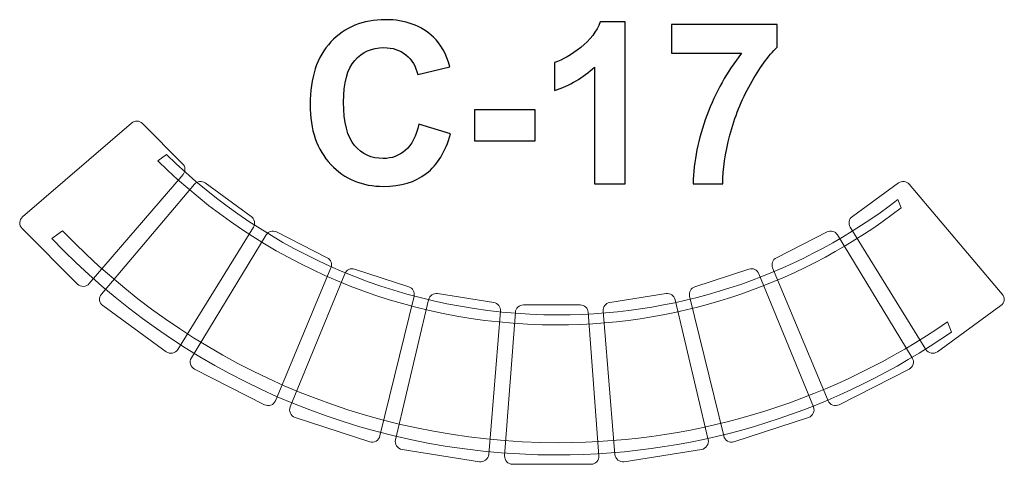
# Model space of a CAD drawing. Units: centimetres. Extents: x -5.15 to -2.68, y 11.39 to 12.51.
import ezdxf

# ---------------------------------------------------------------- set-up
doc = ezdxf.new("R2010")
doc.units = ezdxf.units.CM
doc.header["$MEASUREMENT"] = 0
doc.layers.add('layer 1', color=7, linetype='Continuous')

msp = doc.modelspace()

# ---------------------------------------------------------------- linework, layer by layer
at = {"layer": 'layer 1'}
for points, knots in [([(-4.14837, 12.24436), (-4.14837, 12.24436), (-4.06935, 12.22009), (-4.06935, 12.22009), (-4.06935, 12.22009), (-4.08149, 12.17559), (-4.10171, 12.14257), (-4.12993, 12.12094), (-4.12993, 12.12094), (-4.15816, 12.0994), (-4.1939, 12.08858), (-4.23727, 12.08858), (-4.23727, 12.08858), (-4.29099, 12.08858), (-4.33511, 12.10692), (-4.36973, 12.14361), (-4.36973, 12.14361), (-4.40425, 12.1803), (-4.42156, 12.23044), (-4.42156, 12.29413), (-4.42156, 12.29413), (-4.42156, 12.36139), (-4.40416, 12.41369), (-4.36944, 12.45095), (-4.36944, 12.45095), (-4.33473, 12.4882), (-4.28901, 12.50683), (-4.23238, 12.50683), (-4.23238, 12.50683), (-4.1829, 12.50683), (-4.14273, 12.49215), (-4.11187, 12.46289), (-4.11187, 12.46289), (-4.09343, 12.44559), (-4.0797, 12.42075), (-4.07048, 12.38829), (-4.07048, 12.38829), (-4.07048, 12.38829), (-4.15119, 12.3691), (-4.15119, 12.3691), (-4.15119, 12.3691), (-4.15599, 12.38999), (-4.16596, 12.40654), (-4.18111, 12.41868), (-4.18111, 12.41868), (-4.19635, 12.43082), (-4.21479, 12.43684), (-4.23642, 12.43684), (-4.23642, 12.43684), (-4.26643, 12.43684), (-4.2908, 12.42611), (-4.30943, 12.40457), (-4.30943, 12.40457), (-4.32815, 12.38312), (-4.33746, 12.34831), (-4.33746, 12.30015), (-4.33746, 12.30015), (-4.33746, 12.24916), (-4.32824, 12.21275), (-4.3099, 12.19112), (-4.3099, 12.19112), (-4.29146, 12.16939), (-4.26756, 12.15857), (-4.23812, 12.15857), (-4.23812, 12.15857), (-4.21639, 12.15857), (-4.19767, 12.16543), (-4.18205, 12.17926), (-4.18205, 12.17926), (-4.16643, 12.19309), (-4.15515, 12.21473), (-4.14837, 12.24436)], [0, 0, 0, 0, 0.0526316, 0.0526316, 0.0526316, 0.0526316, 0.1052632, 0.1052632, 0.1052632, 0.1052632, 0.1578947, 0.1578947, 0.1578947, 0.1578947, 0.2105263, 0.2105263, 0.2105263, 0.2105263, 0.2631579, 0.2631579, 0.2631579, 0.2631579, 0.3157895, 0.3157895, 0.3157895, 0.3157895, 0.3684211, 0.3684211, 0.3684211, 0.3684211, 0.4210526, 0.4210526, 0.4210526, 0.4210526, 0.4736842, 0.4736842, 0.4736842, 0.4736842, 0.5263158, 0.5263158, 0.5263158, 0.5263158, 0.5789474, 0.5789474, 0.5789474, 0.5789474, 0.6315789, 0.6315789, 0.6315789, 0.6315789, 0.6842105, 0.6842105, 0.6842105, 0.6842105, 0.7368421, 0.7368421, 0.7368421, 0.7368421, 0.7894737, 0.7894737, 0.7894737, 0.7894737, 0.8421053, 0.8421053, 0.8421053, 0.8421053, 0.8947368, 0.8947368, 0.8947368, 0.8947368, 1, 1, 1, 1]), ([(-3.63069, 12.09535), (-3.63069, 12.09535), (-3.70801, 12.09535), (-3.70801, 12.09535), (-3.70801, 12.09535), (-3.70801, 12.09535), (-3.70801, 12.38792), (-3.70801, 12.38792), (-3.70801, 12.38792), (-3.73624, 12.36139), (-3.76954, 12.34173), (-3.80792, 12.32903), (-3.80792, 12.32903), (-3.80792, 12.32903), (-3.80792, 12.39958), (-3.80792, 12.39958), (-3.80792, 12.39958), (-3.78769, 12.40617), (-3.76577, 12.41868), (-3.74216, 12.43721), (-3.74216, 12.43721), (-3.71846, 12.45565), (-3.70227, 12.47719), (-3.69343, 12.50175), (-3.69343, 12.50175), (-3.69343, 12.50175), (-3.63069, 12.50175), (-3.63069, 12.50175), (-3.63069, 12.50175), (-3.63069, 12.50175), (-3.63069, 12.09535), (-3.63069, 12.09535)], [0, 0, 0, 0, 0.1111111, 0.1111111, 0.1111111, 0.1111111, 0.2222222, 0.2222222, 0.2222222, 0.2222222, 0.3333333, 0.3333333, 0.3333333, 0.3333333, 0.4444444, 0.4444444, 0.4444444, 0.4444444, 0.5555556, 0.5555556, 0.5555556, 0.5555556, 0.6666667, 0.6666667, 0.6666667, 0.6666667, 0.7777778, 0.7777778, 0.7777778, 0.7777778, 1, 1, 1, 1]), ([(-3.51488, 12.42273), (-3.51488, 12.42273), (-3.51488, 12.49441), (-3.51488, 12.49441), (-3.51488, 12.49441), (-3.51488, 12.49441), (-3.2496, 12.49441), (-3.2496, 12.49441), (-3.2496, 12.49441), (-3.2496, 12.49441), (-3.2496, 12.43797), (-3.2496, 12.43797), (-3.2496, 12.43797), (-3.27152, 12.41642), (-3.29372, 12.38557), (-3.31639, 12.3453), (-3.31639, 12.3453), (-3.33897, 12.30504), (-3.35628, 12.26224), (-3.36813, 12.21689), (-3.36813, 12.21689), (-3.37998, 12.17155), (-3.38581, 12.131), (-3.38563, 12.09535), (-3.38563, 12.09535), (-3.38563, 12.09535), (-3.46013, 12.09535), (-3.46013, 12.09535), (-3.46013, 12.09535), (-3.45882, 12.15132), (-3.44734, 12.20843), (-3.42561, 12.26666), (-3.42561, 12.26666), (-3.40378, 12.32479), (-3.37481, 12.37691), (-3.3384, 12.42273), (-3.3384, 12.42273), (-3.3384, 12.42273), (-3.51488, 12.42273), (-3.51488, 12.42273)], [0, 0, 0, 0, 0.0909091, 0.0909091, 0.0909091, 0.0909091, 0.1818182, 0.1818182, 0.1818182, 0.1818182, 0.2727273, 0.2727273, 0.2727273, 0.2727273, 0.3636364, 0.3636364, 0.3636364, 0.3636364, 0.4545455, 0.4545455, 0.4545455, 0.4545455, 0.5454545, 0.5454545, 0.5454545, 0.5454545, 0.6363636, 0.6363636, 0.6363636, 0.6363636, 0.7272727, 0.7272727, 0.7272727, 0.7272727, 0.8181818, 0.8181818, 0.8181818, 0.8181818, 1, 1, 1, 1]), ([(-4.00886, 12.20316), (-4.00886, 12.20316), (-4.00886, 12.28049), (-4.00886, 12.28049), (-4.00886, 12.28049), (-4.00886, 12.28049), (-3.85646, 12.28049), (-3.85646, 12.28049), (-3.85646, 12.28049), (-3.85646, 12.28049), (-3.85646, 12.20316), (-3.85646, 12.20316), (-3.85646, 12.20316), (-3.85646, 12.20316), (-4.00886, 12.20316), (-4.00886, 12.20316)], [0, 0, 0, 0, 0.2, 0.2, 0.2, 0.2, 0.4, 0.4, 0.4, 0.4, 0.6, 0.6, 0.6, 0.6, 1, 1, 1, 1])]:
    msp.add_open_spline(points, degree=3, knots=knots, dxfattribs=at)
at = {"layer": 'layer 1', "color": 254, "lineweight": 9}
for points, knots in [([(-5.14436, 11.9827), (-5.14436, 11.9827), (-5.00515, 11.84349), (-5.00515, 11.84349), (-5.00515, 11.84349), (-5.00107, 11.83941), (-4.99602, 11.83743), (-4.99025, 11.83764), (-4.99025, 11.83764), (-4.98448, 11.83786), (-4.9796, 11.84022), (-4.97584, 11.84459), (-4.97584, 11.84459), (-4.97584, 11.84459), (-4.74037, 12.11824), (-4.74037, 12.11824), (-4.74037, 12.11824), (-4.73353, 12.12619), (-4.73398, 12.13801), (-4.74139, 12.14542), (-4.74139, 12.14542), (-4.74139, 12.14542), (-4.84243, 12.24646), (-4.84243, 12.24646), (-4.84243, 12.24646), (-4.84984, 12.25387), (-4.86166, 12.25432), (-4.86961, 12.24748), (-4.86961, 12.24748), (-4.86961, 12.24748), (-5.14326, 12.01201), (-5.14326, 12.01201), (-5.14326, 12.01201), (-5.14764, 12.00824), (-5.14999, 12.00337), (-5.15021, 11.9976), (-5.15021, 11.9976), (-5.15042, 11.99183), (-5.14844, 11.98678), (-5.14436, 11.9827)], [0, 0, 0, 0, 0.0909091, 0.0909091, 0.0909091, 0.0909091, 0.1818182, 0.1818182, 0.1818182, 0.1818182, 0.2727273, 0.2727273, 0.2727273, 0.2727273, 0.3636364, 0.3636364, 0.3636364, 0.3636364, 0.4545455, 0.4545455, 0.4545455, 0.4545455, 0.5454545, 0.5454545, 0.5454545, 0.5454545, 0.6363636, 0.6363636, 0.6363636, 0.6363636, 0.7272727, 0.7272727, 0.7272727, 0.7272727, 0.8181818, 0.8181818, 0.8181818, 0.8181818, 1, 1, 1, 1]), ([(-2.9378, 12.03477), (-3.17746, 11.85066), (-3.47743, 11.74113), (-3.80302, 11.74113), (-3.80302, 11.74113), (-4.19314, 11.74113), (-4.54653, 11.89831), (-4.80339, 12.15274), (-4.80339, 12.15274), (-4.80339, 12.15274), (-4.78167, 12.16863), (-4.78167, 12.16863), (-4.78167, 12.16863), (-4.5287, 11.91978), (-4.18173, 11.76619), (-3.79883, 11.76619), (-3.79883, 11.76619), (-3.47799, 11.76619), (-3.18238, 11.87406), (-2.94615, 12.05542), (-2.94615, 12.05542), (-2.94615, 12.05542), (-2.9378, 12.03477), (-2.9378, 12.03477)], [0, 0, 0, 0, 0.1428571, 0.1428571, 0.1428571, 0.1428571, 0.2857143, 0.2857143, 0.2857143, 0.2857143, 0.4285714, 0.4285714, 0.4285714, 0.4285714, 0.5714286, 0.5714286, 0.5714286, 0.5714286, 0.7142857, 0.7142857, 0.7142857, 0.7142857, 1, 1, 1, 1]), ([(-4.94179, 11.78938), (-4.94179, 11.78938), (-4.78251, 11.67366), (-4.78251, 11.67366), (-4.78251, 11.67366), (-4.77785, 11.67027), (-4.77255, 11.6691), (-4.76688, 11.67021), (-4.76688, 11.67021), (-4.76123, 11.67133), (-4.75677, 11.67442), (-4.75374, 11.67933), (-4.75374, 11.67933), (-4.75374, 11.67933), (-4.56398, 11.98644), (-4.56398, 11.98644), (-4.56398, 11.98644), (-4.55847, 11.99537), (-4.56076, 12.00697), (-4.56924, 12.01314), (-4.56924, 12.01314), (-4.56924, 12.01314), (-4.68484, 12.09712), (-4.68484, 12.09712), (-4.68484, 12.09712), (-4.69332, 12.10328), (-4.70506, 12.10188), (-4.71185, 12.09388), (-4.71185, 12.09388), (-4.71185, 12.09388), (-4.9453, 11.8185), (-4.9453, 11.8185), (-4.9453, 11.8185), (-4.94903, 11.81409), (-4.95059, 11.80891), (-4.9499, 11.80318), (-4.9499, 11.80318), (-4.94921, 11.79745), (-4.94646, 11.79277), (-4.94179, 11.78938)], [0, 0, 0, 0, 0.0909091, 0.0909091, 0.0909091, 0.0909091, 0.1818182, 0.1818182, 0.1818182, 0.1818182, 0.2727273, 0.2727273, 0.2727273, 0.2727273, 0.3636364, 0.3636364, 0.3636364, 0.3636364, 0.4545455, 0.4545455, 0.4545455, 0.4545455, 0.5454545, 0.5454545, 0.5454545, 0.5454545, 0.6363636, 0.6363636, 0.6363636, 0.6363636, 0.7272727, 0.7272727, 0.7272727, 0.7272727, 0.8181818, 0.8181818, 0.8181818, 0.8181818, 1, 1, 1, 1]), ([(-2.84725, 11.67366), (-2.84725, 11.67366), (-2.68797, 11.78938), (-2.68797, 11.78938), (-2.68797, 11.78938), (-2.6833, 11.79277), (-2.68055, 11.79745), (-2.67986, 11.80318), (-2.67986, 11.80318), (-2.67917, 11.80891), (-2.68074, 11.8141), (-2.68446, 11.8185), (-2.68446, 11.8185), (-2.68446, 11.8185), (-2.91791, 12.09388), (-2.91791, 12.09388), (-2.91791, 12.09388), (-2.9247, 12.10188), (-2.93644, 12.10328), (-2.94492, 12.09712), (-2.94492, 12.09712), (-2.94492, 12.09712), (-3.06052, 12.01314), (-3.06052, 12.01314), (-3.06052, 12.01314), (-3.069, 12.00697), (-3.07129, 11.99537), (-3.06578, 11.98644), (-3.06578, 11.98644), (-3.06578, 11.98644), (-2.87602, 11.67933), (-2.87602, 11.67933), (-2.87602, 11.67933), (-2.87298, 11.67441), (-2.86853, 11.67133), (-2.86288, 11.67021), (-2.86288, 11.67021), (-2.85721, 11.6691), (-2.85191, 11.67027), (-2.84725, 11.67366)], [0, 0, 0, 0, 0.0909091, 0.0909091, 0.0909091, 0.0909091, 0.1818182, 0.1818182, 0.1818182, 0.1818182, 0.2727273, 0.2727273, 0.2727273, 0.2727273, 0.3636364, 0.3636364, 0.3636364, 0.3636364, 0.4545455, 0.4545455, 0.4545455, 0.4545455, 0.5454545, 0.5454545, 0.5454545, 0.5454545, 0.6363636, 0.6363636, 0.6363636, 0.6363636, 0.7272727, 0.7272727, 0.7272727, 0.7272727, 0.8181818, 0.8181818, 0.8181818, 0.8181818, 1, 1, 1, 1]), ([(-2.81169, 11.72292), (-3.09339, 11.52858), (-3.43489, 11.4147), (-3.80302, 11.4147), (-3.80302, 11.4147), (-4.30143, 11.4147), (-4.75113, 11.62328), (-5.06955, 11.95792), (-5.06955, 11.95792), (-5.06955, 11.95792), (-5.04298, 11.97737), (-5.04298, 11.97737), (-5.04298, 11.97737), (-4.72924, 11.64963), (-4.28741, 11.44551), (-3.79787, 11.44551), (-3.79787, 11.44551), (-3.43557, 11.44551), (-3.09944, 11.55739), (-2.82197, 11.74836), (-2.82197, 11.74836), (-2.82197, 11.74836), (-2.81169, 11.72292), (-2.81169, 11.72292)], [0, 0, 0, 0, 0.1428571, 0.1428571, 0.1428571, 0.1428571, 0.2857143, 0.2857143, 0.2857143, 0.2857143, 0.4285714, 0.4285714, 0.4285714, 0.4285714, 0.5714286, 0.5714286, 0.5714286, 0.5714286, 0.7142857, 0.7142857, 0.7142857, 0.7142857, 1, 1, 1, 1]), ([(-4.71148, 11.63013), (-4.71148, 11.63013), (-4.53606, 11.54075), (-4.53606, 11.54075), (-4.53606, 11.54075), (-4.53092, 11.53813), (-4.5255, 11.5378), (-4.52008, 11.53979), (-4.52008, 11.53979), (-4.51467, 11.54178), (-4.51075, 11.54553), (-4.50852, 11.55085), (-4.50852, 11.55085), (-4.50852, 11.55085), (-4.36914, 11.88387), (-4.36914, 11.88387), (-4.36914, 11.88387), (-4.3651, 11.89354), (-4.36917, 11.90464), (-4.37852, 11.90941), (-4.37852, 11.90941), (-4.37852, 11.90941), (-4.50583, 11.97427), (-4.50583, 11.97427), (-4.50583, 11.97427), (-4.51517, 11.97903), (-4.52655, 11.97581), (-4.532, 11.96685), (-4.532, 11.96685), (-4.532, 11.96685), (-4.71949, 11.65834), (-4.71949, 11.65834), (-4.71949, 11.65834), (-4.72249, 11.6534), (-4.72322, 11.64804), (-4.72164, 11.64249), (-4.72164, 11.64249), (-4.72006, 11.63694), (-4.71662, 11.63275), (-4.71148, 11.63013)], [0, 0, 0, 0, 0.0909091, 0.0909091, 0.0909091, 0.0909091, 0.1818182, 0.1818182, 0.1818182, 0.1818182, 0.2727273, 0.2727273, 0.2727273, 0.2727273, 0.3636364, 0.3636364, 0.3636364, 0.3636364, 0.4545455, 0.4545455, 0.4545455, 0.4545455, 0.5454545, 0.5454545, 0.5454545, 0.5454545, 0.6363636, 0.6363636, 0.6363636, 0.6363636, 0.7272727, 0.7272727, 0.7272727, 0.7272727, 0.8181818, 0.8181818, 0.8181818, 0.8181818, 1, 1, 1, 1]), ([(-3.0937, 11.54075), (-3.0937, 11.54075), (-2.91828, 11.63013), (-2.91828, 11.63013), (-2.91828, 11.63013), (-2.91314, 11.63275), (-2.9097, 11.63694), (-2.90812, 11.64249), (-2.90812, 11.64249), (-2.90654, 11.64804), (-2.90727, 11.65341), (-2.91027, 11.65834), (-2.91027, 11.65834), (-2.91027, 11.65834), (-3.09776, 11.96685), (-3.09776, 11.96685), (-3.09776, 11.96685), (-3.10321, 11.97581), (-3.11459, 11.97903), (-3.12393, 11.97427), (-3.12393, 11.97427), (-3.12393, 11.97427), (-3.25124, 11.90941), (-3.25124, 11.90941), (-3.25124, 11.90941), (-3.26059, 11.90464), (-3.26466, 11.89354), (-3.26062, 11.88387), (-3.26062, 11.88387), (-3.26062, 11.88387), (-3.12124, 11.55085), (-3.12124, 11.55085), (-3.12124, 11.55085), (-3.11901, 11.54552), (-3.11509, 11.54178), (-3.10968, 11.53979), (-3.10968, 11.53979), (-3.10426, 11.5378), (-3.09884, 11.53813), (-3.0937, 11.54075)], [0, 0, 0, 0, 0.0909091, 0.0909091, 0.0909091, 0.0909091, 0.1818182, 0.1818182, 0.1818182, 0.1818182, 0.2727273, 0.2727273, 0.2727273, 0.2727273, 0.3636364, 0.3636364, 0.3636364, 0.3636364, 0.4545455, 0.4545455, 0.4545455, 0.4545455, 0.5454545, 0.5454545, 0.5454545, 0.5454545, 0.6363636, 0.6363636, 0.6363636, 0.6363636, 0.7272727, 0.7272727, 0.7272727, 0.7272727, 0.8181818, 0.8181818, 0.8181818, 0.8181818, 1, 1, 1, 1]), ([(-4.45909, 11.50886), (-4.45909, 11.50886), (-4.27184, 11.44802), (-4.27184, 11.44802), (-4.27184, 11.44802), (-4.26636, 11.44624), (-4.26096, 11.44677), (-4.25591, 11.44958), (-4.25591, 11.44958), (-4.25088, 11.45239), (-4.24759, 11.45671), (-4.24623, 11.46231), (-4.24623, 11.46231), (-4.24623, 11.46231), (-4.16066, 11.81303), (-4.16066, 11.81303), (-4.16066, 11.81303), (-4.15818, 11.82322), (-4.16394, 11.83355), (-4.17391, 11.83679), (-4.17391, 11.83679), (-4.17391, 11.83679), (-4.3098, 11.88094), (-4.3098, 11.88094), (-4.3098, 11.88094), (-4.31978, 11.88418), (-4.33051, 11.87922), (-4.33449, 11.86951), (-4.33449, 11.86951), (-4.33449, 11.86951), (-4.47142, 11.53548), (-4.47142, 11.53548), (-4.47142, 11.53548), (-4.47361, 11.53013), (-4.47348, 11.52472), (-4.47106, 11.51948), (-4.47106, 11.51948), (-4.46863, 11.51425), (-4.46457, 11.51065), (-4.45909, 11.50886)], [0, 0, 0, 0, 0.0909091, 0.0909091, 0.0909091, 0.0909091, 0.1818182, 0.1818182, 0.1818182, 0.1818182, 0.2727273, 0.2727273, 0.2727273, 0.2727273, 0.3636364, 0.3636364, 0.3636364, 0.3636364, 0.4545455, 0.4545455, 0.4545455, 0.4545455, 0.5454545, 0.5454545, 0.5454545, 0.5454545, 0.6363636, 0.6363636, 0.6363636, 0.6363636, 0.7272727, 0.7272727, 0.7272727, 0.7272727, 0.8181818, 0.8181818, 0.8181818, 0.8181818, 1, 1, 1, 1]), ([(-3.35792, 11.44802), (-3.35792, 11.44802), (-3.17067, 11.50886), (-3.17067, 11.50886), (-3.17067, 11.50886), (-3.16519, 11.51065), (-3.16113, 11.51425), (-3.1587, 11.51948), (-3.1587, 11.51948), (-3.15628, 11.52472), (-3.15616, 11.53014), (-3.15834, 11.53548), (-3.15834, 11.53548), (-3.15834, 11.53548), (-3.29527, 11.86951), (-3.29527, 11.86951), (-3.29527, 11.86951), (-3.29925, 11.87922), (-3.30998, 11.88418), (-3.31996, 11.88094), (-3.31996, 11.88094), (-3.31996, 11.88094), (-3.45585, 11.83679), (-3.45585, 11.83679), (-3.45585, 11.83679), (-3.46582, 11.83355), (-3.47158, 11.82322), (-3.4691, 11.81303), (-3.4691, 11.81303), (-3.4691, 11.81303), (-3.38353, 11.46231), (-3.38353, 11.46231), (-3.38353, 11.46231), (-3.38216, 11.4567), (-3.37888, 11.45239), (-3.37385, 11.44958), (-3.37385, 11.44958), (-3.3688, 11.44677), (-3.3634, 11.44624), (-3.35792, 11.44802)], [0, 0, 0, 0, 0.0909091, 0.0909091, 0.0909091, 0.0909091, 0.1818182, 0.1818182, 0.1818182, 0.1818182, 0.2727273, 0.2727273, 0.2727273, 0.2727273, 0.3636364, 0.3636364, 0.3636364, 0.3636364, 0.4545455, 0.4545455, 0.4545455, 0.4545455, 0.5454545, 0.5454545, 0.5454545, 0.5454545, 0.6363636, 0.6363636, 0.6363636, 0.6363636, 0.7272727, 0.7272727, 0.7272727, 0.7272727, 0.8181818, 0.8181818, 0.8181818, 0.8181818, 1, 1, 1, 1]), ([(-4.19083, 11.42858), (-4.19083, 11.42858), (-3.99638, 11.39778), (-3.99638, 11.39778), (-3.99638, 11.39778), (-3.99068, 11.39687), (-3.98543, 11.39824), (-3.98089, 11.4018), (-3.98089, 11.4018), (-3.97635, 11.40537), (-3.97378, 11.41014), (-3.97331, 11.41589), (-3.97331, 11.41589), (-3.97331, 11.41589), (-3.94366, 11.77568), (-3.94366, 11.77568), (-3.94366, 11.77568), (-3.9428, 11.78614), (-3.95011, 11.79543), (-3.96047, 11.79708), (-3.96047, 11.79708), (-3.96047, 11.79708), (-4.10159, 11.81943), (-4.10159, 11.81943), (-4.10159, 11.81943), (-4.11195, 11.82107), (-4.12177, 11.81448), (-4.12419, 11.80428), (-4.12419, 11.80428), (-4.12419, 11.80428), (-4.20717, 11.45293), (-4.20717, 11.45293), (-4.20717, 11.45293), (-4.2085, 11.44731), (-4.20753, 11.44198), (-4.20432, 11.43719), (-4.20432, 11.43719), (-4.2011, 11.4324), (-4.19653, 11.42948), (-4.19083, 11.42858)], [0, 0, 0, 0, 0.0909091, 0.0909091, 0.0909091, 0.0909091, 0.1818182, 0.1818182, 0.1818182, 0.1818182, 0.2727273, 0.2727273, 0.2727273, 0.2727273, 0.3636364, 0.3636364, 0.3636364, 0.3636364, 0.4545455, 0.4545455, 0.4545455, 0.4545455, 0.5454545, 0.5454545, 0.5454545, 0.5454545, 0.6363636, 0.6363636, 0.6363636, 0.6363636, 0.7272727, 0.7272727, 0.7272727, 0.7272727, 0.8181818, 0.8181818, 0.8181818, 0.8181818, 1, 1, 1, 1]), ([(-3.63338, 11.39778), (-3.63338, 11.39778), (-3.43893, 11.42858), (-3.43893, 11.42858), (-3.43893, 11.42858), (-3.43323, 11.42948), (-3.42866, 11.4324), (-3.42544, 11.43719), (-3.42544, 11.43719), (-3.42223, 11.44198), (-3.42126, 11.44732), (-3.42259, 11.45293), (-3.42259, 11.45293), (-3.42259, 11.45293), (-3.50557, 11.80428), (-3.50557, 11.80428), (-3.50557, 11.80428), (-3.50799, 11.81448), (-3.51781, 11.82107), (-3.52817, 11.81943), (-3.52817, 11.81943), (-3.52817, 11.81943), (-3.66929, 11.79708), (-3.66929, 11.79708), (-3.66929, 11.79708), (-3.67965, 11.79543), (-3.68696, 11.78614), (-3.6861, 11.77568), (-3.6861, 11.77568), (-3.6861, 11.77568), (-3.65645, 11.41589), (-3.65645, 11.41589), (-3.65645, 11.41589), (-3.65598, 11.41013), (-3.65341, 11.40537), (-3.64887, 11.4018), (-3.64887, 11.4018), (-3.64433, 11.39824), (-3.63908, 11.39687), (-3.63338, 11.39778)], [0, 0, 0, 0, 0.0909091, 0.0909091, 0.0909091, 0.0909091, 0.1818182, 0.1818182, 0.1818182, 0.1818182, 0.2727273, 0.2727273, 0.2727273, 0.2727273, 0.3636364, 0.3636364, 0.3636364, 0.3636364, 0.4545455, 0.4545455, 0.4545455, 0.4545455, 0.5454545, 0.5454545, 0.5454545, 0.5454545, 0.6363636, 0.6363636, 0.6363636, 0.6363636, 0.7272727, 0.7272727, 0.7272727, 0.7272727, 0.8181818, 0.8181818, 0.8181818, 0.8181818, 1, 1, 1, 1]), ([(-3.91332, 11.39124), (-3.91332, 11.39124), (-3.71644, 11.39124), (-3.71644, 11.39124), (-3.71644, 11.39124), (-3.71067, 11.39124), (-3.7057, 11.39341), (-3.70177, 11.39764), (-3.70177, 11.39764), (-3.69785, 11.40187), (-3.69606, 11.40699), (-3.69649, 11.41274), (-3.69649, 11.41274), (-3.69649, 11.41274), (-3.72349, 11.77274), (-3.72349, 11.77274), (-3.72349, 11.77274), (-3.72428, 11.7832), (-3.73295, 11.79124), (-3.74344, 11.79124), (-3.74344, 11.79124), (-3.74344, 11.79124), (-3.88632, 11.79124), (-3.88632, 11.79124), (-3.88632, 11.79124), (-3.89681, 11.79124), (-3.90548, 11.7832), (-3.90627, 11.77274), (-3.90627, 11.77274), (-3.90627, 11.77274), (-3.93327, 11.41274), (-3.93327, 11.41274), (-3.93327, 11.41274), (-3.9337, 11.40698), (-3.93191, 11.40187), (-3.92799, 11.39764), (-3.92799, 11.39764), (-3.92406, 11.39341), (-3.91909, 11.39124), (-3.91332, 11.39124)], [0, 0, 0, 0, 0.0909091, 0.0909091, 0.0909091, 0.0909091, 0.1818182, 0.1818182, 0.1818182, 0.1818182, 0.2727273, 0.2727273, 0.2727273, 0.2727273, 0.3636364, 0.3636364, 0.3636364, 0.3636364, 0.4545455, 0.4545455, 0.4545455, 0.4545455, 0.5454545, 0.5454545, 0.5454545, 0.5454545, 0.6363636, 0.6363636, 0.6363636, 0.6363636, 0.7272727, 0.7272727, 0.7272727, 0.7272727, 0.8181818, 0.8181818, 0.8181818, 0.8181818, 1, 1, 1, 1])]:
    msp.add_open_spline(points, degree=3, knots=knots, dxfattribs=at)

doc.saveas('drawing.dxf')
